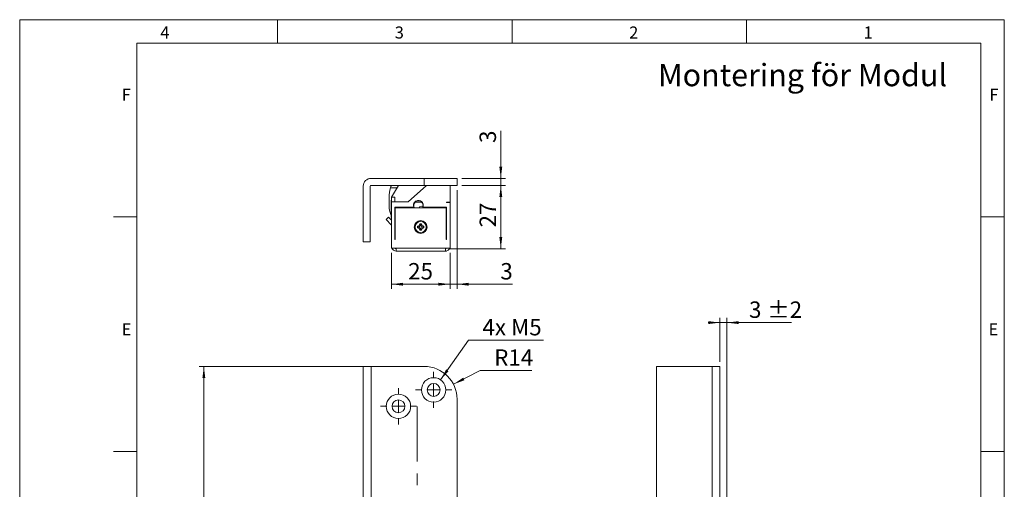
# Model space of a CAD drawing. Units: millimetres. Extents: x 0 to 210, y 0 to 297.
# Drawn here: x 0 to 210, y 197 to 297 of the extents above; entities that cross this region are included whole.
import ezdxf

# ---------------------------------------------------------------- set-up
doc = ezdxf.new("R2010")
doc.units = ezdxf.units.MM
doc.linetypes.add('CENTERX2', pattern=[20.32, 12.7, -2.54, 2.54, -2.54])
doc.styles.add('SLDTEXTSTYLE0', font='TXT', dxfattribs={"width": 0.75})
doc.styles.add('SLDTEXTSTYLE1', font='TXT', dxfattribs={"width": 0.7})
doc.dimstyles.new('SLDDIMSTYLE0', dxfattribs={"dimtxt": 3.5, "dimasz": 2.5, "dimexe": 0, "dimexo": 0.0625, "dimgap": 0.875, "dimtad": 1, "dimlfac": 2, "dimrnd": 1e-09, "dimzin": 12, "dimdsep": 46, "dimtxsty": 'SLDTEXTSTYLE0', "dimsah": 1, "dimcen": 0.09, "dimadec": 0, "dimazin": 3, "dimtfac": 1, "dimtofl": 0, "dimtmove": 0, "dimatfit": 3, "dimfxl": 0, "dimfrac": 2, "dimtolj": 1, "dimtzin": 12, "dimarcsym": 0})
doc.dimstyles.new('SLDDIMSTYLE1', dxfattribs={"dimtxt": 3.5, "dimasz": 2.5, "dimexe": 0, "dimexo": 0.0625, "dimgap": 0.875, "dimtad": 1, "dimlfac": 2, "dimrnd": 1e-09, "dimzin": 12, "dimdsep": 46, "dimtxsty": 'SLDTEXTSTYLE0', "dimsah": 1, "dimcen": 0.09, "dimadec": 0, "dimazin": 3, "dimtol": 1, "dimtp": 2, "dimtm": 2, "dimtfac": 1, "dimtdec": 0, "dimtmove": 0, "dimatfit": 0, "dimfxl": 0, "dimfrac": 2, "dimtolj": 1, "dimarcsym": 0})
doc.dimstyles.new('SLDDIMSTYLE3', dxfattribs={"dimtxt": 3.5, "dimasz": 2.5, "dimexe": 0, "dimexo": 0.0625, "dimgap": 0.875, "dimtad": 1, "dimlfac": 2, "dimrnd": 1e-09, "dimdsep": 46, "dimtxsty": 'SLDTEXTSTYLE0', "dimblk1": 'NONE', "dimblk2": 'NONE', "dimsah": 1, "dimcen": 0.09, "dimadec": 0, "dimazin": 2, "dimtfac": 1, "dimtofl": 0, "dimtmove": 0, "dimatfit": 3, "dimldrblk": 'NONE', "dimfxl": 0, "dimfrac": 2, "dimtolj": 1, "dimtzin": 12, "dimarcsym": 0})
doc.dimstyles.new('SLDDIMSTYLE4', dxfattribs={"dimtxt": 3.5, "dimasz": 2.5, "dimexe": 0, "dimexo": 0.0625, "dimgap": 0.875, "dimtad": 1, "dimlfac": 2, "dimrnd": 1e-09, "dimzin": 12, "dimdsep": 46, "dimtxsty": 'SLDTEXTSTYLE0', "dimsah": 1, "dimcen": 0.09, "dimadec": 0, "dimazin": 3, "dimtfac": 1, "dimtmove": 0, "dimatfit": 0, "dimfxl": 0, "dimfrac": 2, "dimtolj": 1, "dimtzin": 12, "dimarcsym": 0})
doc.dimstyles.new('SLDDIMSTYLE5', dxfattribs={"dimtxt": 3.5, "dimasz": 2.5, "dimexe": 0, "dimexo": 0.0625, "dimgap": 0.875, "dimtad": 0, "dimtih": 1, "dimtoh": 1, "dimlfac": 2, "dimrnd": 1e-09, "dimzin": 12, "dimdsep": 46, "dimtxsty": 'SLDTEXTSTYLE0', "dimsah": 1, "dimcen": 0, "dimadec": 0, "dimazin": 3, "dimtfac": 1, "dimtofl": 0, "dimtmove": 0, "dimatfit": 3, "dimfxl": 0, "dimfrac": 2, "dimtolj": 1, "dimtzin": 12, "dimarcsym": 0})
doc.dimstyles.new('SLDDIMSTYLE6', dxfattribs={"dimtxt": 3.5, "dimasz": 2.5, "dimexe": 0, "dimexo": 0.0625, "dimgap": 0.875, "dimtad": 0, "dimtih": 1, "dimtoh": 1, "dimlfac": 2, "dimrnd": 1e-09, "dimzin": 12, "dimdsep": 46, "dimtxsty": 'SLDTEXTSTYLE0', "dimsah": 1, "dimcen": 0, "dimadec": 0, "dimazin": 3, "dimtfac": 1, "dimtofl": 0, "dimtmove": 0, "dimatfit": 3, "dimfxl": 0, "dimfrac": 2, "dimtolj": 1, "dimtzin": 12, "dimarcsym": 0})

# ---------------------------------------------------------------- blocks, each defined once
blk = doc.blocks.new('_D_6')
at = {"color": 7, "linetype": 'Continuous', "lineweight": 0}
for p, q in [((149.35, 224.11), (149.35, 233.45)), ((150.85, 192.36), (150.85, 233.45)), ((149.35, 232.45), (146.85, 232.45)), ((149.35, 232.45), (150.85, 232.45)), ((150.85, 232.45), (164.58, 232.45))]:
    blk.add_line(p, q, dxfattribs=at)
for points in [[(149.35, 232.45), (146.85, 232.76), (146.85, 232.14)], [(150.85, 232.45), (153.35, 232.14), (153.35, 232.76)]]:
    blk.add_solid(points, dxfattribs=at)
at = {"color": 7, "linetype": 'Continuous', "lineweight": 0, "char_height": 3.5, "attachment_point": 1, "style": 'SLDTEXTSTYLE0'}
for s, insert in [('3', (155.55, 236.96)), ('±2', (159.45, 236.96))]:
    blk.add_mtext(s, dxfattribs=dict(at, insert=insert))
blk = doc.blocks.new('_D_8')
at = {"color": 7, "linetype": 'Continuous', "lineweight": 0, "insert": (84.99, 152.62), "char_height": 3.5, "attachment_point": 1, "style": 'SLDTEXTSTYLE0'}
blk.add_mtext('0', dxfattribs=at)
blk = doc.blocks.new('_NONE')
blk = doc.blocks.new('_D_14')
at = {"color": 7, "linetype": 'Continuous', "lineweight": 0}
for p, q in [((73.93, 223.11), (38.28, 223.11)), ((39.28, 223.11), (39.28, 73.11)), ((73.93, 73.11), (38.28, 73.11))]:
    blk.add_line(p, q, dxfattribs=at)
for points in [[(39.28, 223.11), (38.97, 220.61), (39.59, 220.61)], [(39.28, 73.11), (39.59, 75.61), (38.97, 75.61)]]:
    blk.add_solid(points, dxfattribs=at)
at = {"color": 7, "linetype": 'Continuous', "lineweight": 0, "insert": (34.77, 139.48), "char_height": 3.5, "attachment_point": 1, "rotation": 90, "style": 'SLDTEXTSTYLE0'}
blk.add_mtext('300', dxfattribs=at)
blk = doc.blocks.new('_D_19')
at = {"color": 7, "linetype": 'Continuous', "lineweight": 0}
for p, q in [((89.77, 220.24), (95.7, 228.72)), ((95.7, 228.72), (111.7, 228.72))]:
    blk.add_line(p, q, dxfattribs=at)
blk.add_solid([(89.77, 220.24), (91.46, 222.11), (90.95, 222.47)], dxfattribs=at)
at = {"color": 7, "linetype": 'Continuous', "lineweight": 0, "insert": (98.7, 233.23), "char_height": 3.5, "attachment_point": 1, "style": 'SLDTEXTSTYLE1'}
blk.add_mtext('4x M5', dxfattribs=at)
blk = doc.blocks.new('_D_20')
at = {"color": 7, "linetype": 'Continuous', "lineweight": 0}
for p, q in [((92.51, 219.31), (98.2, 222.24)), ((98.2, 222.24), (109.2, 222.24))]:
    blk.add_line(p, q, dxfattribs=at)
blk.add_solid([(92.51, 219.31), (94.87, 220.18), (94.59, 220.73)], dxfattribs=at)
at = {"color": 7, "linetype": 'Continuous', "lineweight": 0, "insert": (101.2, 226.75), "char_height": 3.5, "attachment_point": 1, "style": 'SLDTEXTSTYLE0'}
blk.add_mtext('R14', dxfattribs=at)
blk = doc.blocks.new('_D_22')
at = {"color": 7, "linetype": 'Continuous', "lineweight": 0}
for q in [(60.78, 175.08), (84.78, 175.08)]:
    blk.add_line((73.28, 175.08), q, dxfattribs=at)
for points in [[(73.28, 175.08), (75.78, 174.77), (75.78, 175.39)], [(84.78, 175.08), (82.28, 175.39), (82.28, 174.77)]]:
    blk.add_solid(points, dxfattribs=at)
at = {"color": 7, "linetype": 'Continuous', "lineweight": 0, "insert": (60.78, 179.59), "char_height": 3.5, "attachment_point": 1, "style": 'SLDTEXTSTYLE0'}
blk.add_mtext('23', dxfattribs=at)
blk = doc.blocks.new('SW_CENTERMARKSYMBOL_0')
at = {"color": 0, "linetype": 'Continuous', "lineweight": 0}
for p, q in [((0, 2.5), (0, 3.85)), ((-2.5, 0), (-3.85, 0)), ((0, 0), (-1.25, 0)), ((0, 0), (0, 1.25)), ((0, 0), (0, -1.25)), ((0, 0), (1.25, 0)), ((2.5, 0), (3.85, 0)), ((0, -2.5), (0, -3.85))]:
    blk.add_line(p, q, dxfattribs=at)
blk = doc.blocks.new('SW_CENTERMARKSYMBOL_1')
at = {"color": 0, "linetype": 'Continuous', "lineweight": 0}
for p, q in [((0, 2.5), (0, 3.85)), ((-2.5, 0), (-3.85, 0)), ((0, 0), (-1.25, 0)), ((0, 0), (0, 1.25)), ((0, 0), (0, -1.25)), ((0, 0), (1.25, 0)), ((2.5, 0), (3.85, 0)), ((0, -2.5), (0, -3.85))]:
    blk.add_line(p, q, dxfattribs=at)
blk = doc.blocks.new('_D_23')
at = {"color": 7, "linetype": 'Continuous', "lineweight": 0}
for p, q in [((93.28, 260.69), (93.28, 239.63)), ((91.78, 247.34), (91.78, 239.63)), ((91.78, 240.63), (89.28, 240.63)), ((93.28, 240.63), (91.78, 240.63)), ((93.28, 240.63), (105.1, 240.63))]:
    blk.add_line(p, q, dxfattribs=at)
for points in [[(91.78, 240.63), (89.28, 240.94), (89.28, 240.32)], [(93.28, 240.63), (95.78, 240.32), (95.78, 240.94)]]:
    blk.add_solid(points, dxfattribs=at)
at = {"color": 7, "linetype": 'Continuous', "lineweight": 0, "insert": (102.51, 245.14), "char_height": 3.5, "attachment_point": 1, "style": 'SLDTEXTSTYLE0'}
blk.add_mtext('3', dxfattribs=at)
blk = doc.blocks.new('_D_24')
at = {"color": 7, "linetype": 'Continuous', "lineweight": 0}
for p, q in [((79.28, 247.34), (79.28, 239.63)), ((91.78, 247.34), (91.78, 239.63)), ((91.78, 240.63), (79.28, 240.63))]:
    blk.add_line(p, q, dxfattribs=at)
for points in [[(79.28, 240.63), (81.78, 240.32), (81.78, 240.94)], [(91.78, 240.63), (89.28, 240.94), (89.28, 240.32)]]:
    blk.add_solid(points, dxfattribs=at)
at = {"color": 7, "linetype": 'Continuous', "lineweight": 0, "insert": (82.85, 245.14), "char_height": 3.5, "attachment_point": 1, "style": 'SLDTEXTSTYLE0'}
blk.add_mtext('25', dxfattribs=at)
blk = doc.blocks.new('_D_25')
at = {"color": 7, "linetype": 'Continuous', "lineweight": 0}
for p, q in [((94.28, 261.69), (103.61, 261.69)), ((102.61, 261.69), (102.61, 248.19)), ((91.78, 248.19), (103.61, 248.19))]:
    blk.add_line(p, q, dxfattribs=at)
for points in [[(102.61, 261.69), (102.3, 259.19), (102.92, 259.19)], [(102.61, 248.19), (102.92, 250.69), (102.3, 250.69)]]:
    blk.add_solid(points, dxfattribs=at)
at = {"color": 7, "linetype": 'Continuous', "lineweight": 0, "insert": (98.09, 252.73), "char_height": 3.5, "attachment_point": 1, "rotation": 90, "style": 'SLDTEXTSTYLE0'}
blk.add_mtext('27', dxfattribs=at)
blk = doc.blocks.new('_D_26')
at = {"color": 7, "linetype": 'Continuous', "lineweight": 0}
for p, q in [((102.61, 263.19), (102.61, 273.31)), ((94.28, 263.19), (103.61, 263.19)), ((102.61, 263.19), (102.61, 261.69)), ((94.28, 261.69), (103.61, 261.69)), ((102.61, 261.69), (102.61, 259.19))]:
    blk.add_line(p, q, dxfattribs=at)
for points in [[(102.61, 263.19), (102.92, 265.69), (102.3, 265.69)], [(102.61, 261.69), (102.3, 259.19), (102.92, 259.19)]]:
    blk.add_solid(points, dxfattribs=at)
at = {"color": 7, "linetype": 'Continuous', "lineweight": 0, "insert": (98.09, 270.73), "char_height": 3.5, "attachment_point": 1, "rotation": 90, "style": 'SLDTEXTSTYLE0'}
blk.add_mtext('3', dxfattribs=at)

msp = doc.modelspace()

# ---------------------------------------------------------------- linework, layer by layer
at = {"color": 7, "linetype": 'Continuous', "lineweight": 0}
for p, q in [((0, 297), (210, 297)), ((0, 0), (0, 297)), ((55, 292), (55, 297)), ((105, 292), (105, 297)), ((155, 292), (155, 297)), ((210, 297), (210, 0)), ((25, 5), (25, 292)), ((205, 292), (25, 292)), ((25, 5), (25, 292)), ((205, 292), (25, 292)), ((205, 5), (205, 292)), ((25, 285.5), (25, 279)), ((25, 255), (20, 255)), ((210, 255), (205, 255)), ((25, 205), (20, 205)), ((210, 205), (205, 205))]:
    msp.add_line(p, q, dxfattribs=at)
at = {"color": 7, "linetype": 'Continuous', "lineweight": 15}
for p, q in [((86.2828, 263.19), (74.9328, 263.19)), ((86.2828, 263.19), (86.2828, 261.69)), ((86.2828, 263.19), (93.2828, 263.19)), ((93.2828, 261.69), (93.2828, 263.19)), ((73.2828, 261.54), (73.2828, 249.69)), ((74.7828, 249.69), (74.7828, 261.54)), ((86.2828, 261.69), (74.9328, 261.69)), ((79.1008, 261.1999), (80.4874, 261.1976)), ((80.7828, 261.69), (79.2828, 259.19)), ((86.7543, 261.69), (82.8671, 258.19)), ((93.2828, 261.69), (86.2828, 261.69)), ((91.7828, 261.69), (91.7828, 258.09)), ((91.8281, 261.065), (91.7828, 261.065)), ((91.8281, 261.065), (91.8281, 257.315)), ((78.7857, 259.1557), (78.7822, 257.0683)), ((79.2828, 258.565), (79.2376, 258.565)), ((79.2376, 254.815), (79.2376, 258.565)), ((80.0328, 259.19), (79.2828, 259.19)), ((79.2828, 259.19), (79.2828, 258.19)), ((80.0328, 259.19), (80.0328, 258.19)), ((84.5816, 258.3882), (84.1371, 257.9879)), ((82.8671, 258.19), (79.2828, 258.19)), ((79.2828, 258.19), (79.2828, 248.34)), ((84.062, 257.04), (80.0328, 257.04)), ((80.0328, 257.04), (80.0328, 250.19)), ((80.0828, 250.19), (80.0828, 256.94)), ((80.0828, 256.94), (90.9828, 256.94)), ((84.2894, 258.09), (85.7763, 258.09)), ((85.7828, 257.2375), (85.2828, 257.1036)), ((85.2828, 257.1036), (85.2828, 256.94)), ((85.9994, 257.2375), (85.7828, 257.2375)), ((91.0328, 257.04), (86.0037, 257.04)), ((90.9828, 256.94), (90.9828, 250.19)), ((91.7828, 258.09), (91.0328, 258.09)), ((91.0328, 258.04), (91.0328, 258.09)), ((91.0328, 258.04), (91.7828, 258.04)), ((91.0328, 250.19), (91.0328, 257.04)), ((91.7828, 258.04), (91.7828, 258.09)), ((91.7828, 248.34), (91.7828, 258.04)), ((91.7828, 257.315), (91.8281, 257.315)), ((91.8009, 257.315), (91.8009, 254.84)), ((78.6859, 254.9299), (78.1374, 254.4184)), ((78.1374, 254.4184), (79.2157, 253.2621)), ((78.6859, 254.9299), (79.2828, 254.2897)), ((79.2376, 254.815), (79.2828, 254.815)), ((80.0328, 255.04), (80.0828, 255.04)), ((80.0828, 254.94), (80.0328, 254.94)), ((90.9828, 255.04), (91.0328, 255.04)), ((90.9978, 254.19), (90.9828, 254.1641)), ((91.0328, 254.265), (90.9978, 254.23)), ((90.9978, 254.23), (90.9978, 252.65)), ((91.8009, 254.84), (91.7828, 254.84)), ((91.8009, 254.84), (91.8009, 252.04)), ((79.2828, 254.09), (79.2648, 254.09)), ((79.2648, 252.6007), (79.2648, 254.09)), ((79.2648, 251.29), (79.2648, 252.6007)), ((80.0678, 253.48), (80.0328, 253.515)), ((80.0678, 252.6396), (80.0678, 253.48)), ((80.0828, 253.4141), (80.0678, 253.44)), ((80.0678, 251.9), (80.0678, 252.6396)), ((84.8578, 253.0127), (84.8578, 252.6173)), ((85.0853, 252.823), (84.8578, 253.0127)), ((85.0853, 252.8071), (84.8578, 252.6173)), ((85.0853, 252.823), (85.0853, 252.8071)), ((85.7305, 253.49), (85.3351, 253.49)), ((85.3351, 252.14), (85.7305, 252.14)), ((85.5408, 253.2626), (85.5249, 253.2626)), ((85.5249, 252.3675), (85.5408, 252.3675)), ((85.5408, 253.2626), (85.7305, 253.49)), ((85.5408, 252.3675), (85.7305, 252.14)), ((85.9804, 252.823), (86.2078, 253.0127)), ((85.9804, 252.8071), (85.9804, 252.823)), ((85.9804, 252.8071), (86.2078, 252.6173)), ((86.2078, 252.6173), (86.2078, 253.0127)), ((90.9828, 252.716), (90.9978, 252.69)), ((90.9978, 252.65), (91.0328, 252.615)), ((91.7828, 252.04), (91.8009, 252.04)), ((79.2648, 249.29), (79.2648, 251.3142)), ((79.2648, 251.29), (79.2828, 251.29)), ((80.0328, 251.865), (80.0678, 251.9)), ((80.0678, 251.48), (80.0328, 251.515)), ((80.0328, 250.19), (80.0828, 250.19)), ((80.0678, 251.94), (80.0828, 251.966)), ((80.0678, 250.19), (80.0678, 251.48)), ((80.0828, 251.4141), (80.0678, 251.44)), ((90.9828, 251.4053), (91.0328, 251.4224)), ((91.0328, 251.1727), (90.9828, 251.1897)), ((90.9828, 250.19), (91.0328, 250.19)), ((73.2828, 249.69), (74.7828, 249.69)), ((79.2648, 249.29), (79.2828, 249.29)), ((79.2828, 248.34), (80.2828, 248.34)), ((80.2828, 248.34), (90.7828, 248.34)), ((80.2828, 248.34), (80.2828, 247.69)), ((90.7828, 248.34), (91.7828, 248.34)), ((90.7828, 247.69), (90.7828, 248.34)), ((80.2828, 247.69), (90.7828, 247.69)), ((90.7828, 247.69), (91.0328, 247.69)), ((91.0328, 247.7218), (91.0328, 247.69)), ((73.2828, 223.108), (73.2828, 154.358)), ((73.2828, 223.108), (74.9328, 223.108)), ((74.9328, 154.358), (74.9328, 223.108)), ((86.2828, 223.108), (74.9328, 223.108)), ((135.8531, 73.108), (135.8531, 223.108)), ((135.8531, 223.108), (147.7031, 223.108)), ((147.7031, 223.108), (147.7031, 154.358)), ((147.7031, 223.108), (149.3531, 223.108)), ((149.3531, 154.358), (149.3531, 223.108)), ((93.2828, 216.108), (93.2828, 80.108))]:
    msp.add_line(p, q, dxfattribs=at)
at = {"color": 102, "linetype": 'Continuous', "lineweight": 15}
for p, q in [((79.0162, 255.825), (79.2376, 255.8246)), ((79.2157, 253.2621), (79.2648, 253.3079))]:
    msp.add_line(p, q, dxfattribs=at)
at = {"color": 7, "linetype": 'CENTERX2', "lineweight": 0}
msp.add_line((84.7828, 80.9463), (84.7828, 214.5912), dxfattribs=at)
at = {"color": 7, "linetype": 'Continuous', "lineweight": 15, "flags": 128}
msp.add_lwpolyline([(85.9133, 256.94), (86.011, 257.1785), (86.0366, 257.5727)], dxfattribs=at)
at = {"color": 7, "linetype": 'Continuous', "lineweight": 15}
for centre, radius in [((85.5328, 252.815), 1.375), ((85.5328, 252.815), 1.175), ((88.2828, 218.108), 2.6), ((88.2828, 218.108), 1.375), ((80.7828, 214.608), 2.6), ((80.7828, 214.608), 1.375)]:
    msp.add_circle(centre, radius, dxfattribs=at)
for centre, radius, start, end in [((74.9328, 261.54), 1.65, 90, 180), ((74.9328, 261.54), 0.15, 90, 180), ((85.6464, 259.1444), 6.8607, 162.566024, 179.905127), ((85.6464, 259.1444), 6.8607, 158.219435, 162.566024), ((88.5366, 259.6842), 8.1118, 165.683995, 167.798508), ((85.0328, 257.44), 1.05, 337.607312, 202.392688), ((85.0328, 257.44), 0.9875, 90, 210.419622), ((85.0328, 257.44), 1.0125, 7.529421, 125.757171), ((85.0328, 257.44), 1.025, 330.803596, 121.096497), ((85.0328, 257.44), 0.9875, 329.580378, 90), ((82.1721, 257.0627), 3.3899, 179.905127, 201.4145), ((85.0328, 257.44), 1.025, 142.903503, 209.196404), ((85.0328, 257.44), 1.0125, 138.242829, 209.592442), ((85.0328, 257.44), 1.05, 202.392688, 208.43689), ((85.0328, 257.44), 1.05, 331.56311, 337.607312), ((79.0328, 253.0916), 0.25, 21.905036, 43), ((84.8578, 253.49), 0.4773, 270, 0), ((84.8578, 252.14), 0.4773, 0, 90), ((84.8578, 253.49), 0.7048, 288.83053, 341.16947), ((84.8578, 252.14), 0.7048, 18.83053, 71.16947), ((86.2078, 253.49), 0.7048, 198.83053, 251.16947), ((86.2078, 252.14), 0.7048, 108.83053, 161.16947), ((86.2078, 253.49), 0.4773, 180, 270), ((86.2078, 252.14), 0.4773, 90, 180), ((80.2828, 248.69), 1, 200.487315, 270), ((80.2828, 248.69), 0.5, 224.427004, 270), ((90.7828, 248.69), 0.5, 270, 315.572996), ((90.7828, 248.69), 1, 270, 339.512685), ((86.2828, 216.108), 7, 0, 90)]:
    msp.add_arc(centre, radius, start, end, dxfattribs=at)
for points, knots in [([(79.2376, 255.3751), (79.2095, 255.4213), (79.1286, 255.5545), (79.0606, 255.7181), (79.0162, 255.825)], [0, 0, 0, 0, 0.34686873, 1, 1, 1, 1]), ([(85.5249, 253.2626), (85.4969, 253.3008), (85.4409, 253.3773), (85.3704, 253.4524), (85.3351, 253.49)], [0, 0, 0, 0, 0.49958778, 1, 1, 1, 1]), ([(85.5249, 252.3675), (85.4969, 252.3293), (85.4409, 252.2528), (85.3704, 252.1776), (85.3351, 252.14)], [0, 0, 0, 0, 0.49958778, 1, 1, 1, 1])]:
    msp.add_open_spline(points, degree=3, knots=knots, dxfattribs=at)

# ---------------------------------------------------------------- block references
at = {"color": 7, "linetype": 'Continuous', "lineweight": 0}
for name, p in [('SW_CENTERMARKSYMBOL_1', (88.2828, 218.108)), ('SW_CENTERMARKSYMBOL_0', (80.7828, 214.608))]:
    msp.add_blockref(name, p, dxfattribs=at)

# ---------------------------------------------------------------- texts
at = {"color": 7, "linetype": 'Continuous', "lineweight": 0, "attachment_point": 1, "style": 'SLDTEXTSTYLE0'}
for s, insert, char_height in [('4', (30, 295.5532), 2.5625), ('3', (80, 295.5532), 2.5625), ('2', (130, 295.5532), 2.5625), ('1', (180, 295.5532), 2.5625), ('Montering för Modul', (136.1207, 287.5909), 4.7625), ('F', (21.75, 282.3032), 2.5625), ('F', (206.8143, 282.3032), 2.5625), ('E', (21.75, 232.3032), 2.5625), ('E', (206.6334, 232.3032), 2.5625)]:
    msp.add_mtext(s, dxfattribs=dict(at, insert=insert, char_height=char_height))

# ---------------------------------------------------------------- dimensions: what is measured, and where the dimension line sits
at = {"color": 7, "linetype": 'Continuous', "lineweight": 0}
for base, p1, p2, angle, dimstyle, picture, middle in [((102.6051, 261.69), (93.2828, 263.19), (93.2828, 261.69), 90, 'SLDDIMSTYLE4', '_D_26', (102.6051, 272.0209)), ((102.6051, 248.19), (93.2828, 261.69), (90.7828, 248.19), 90, 'SLDDIMSTYLE0', '_D_25', (102.6051, 255.3207)), ((39.2828, 73.108), (74.9328, 223.108), (74.9328, 73.108), 270, 'SLDDIMSTYLE0', '_D_14', (39.2828, 143.358)), ((84.7828, 175.0779), (73.2828, 223.108), (84.7828, 214.5912), 0, 'SLDDIMSTYLE0', '_D_22', (63.3686, 175.0779)), ((86.2828, 148.108), (86.2828, 73.108), (86.2828, 223.108), 90, 'SLDDIMSTYLE3', '_D_8', (86.2828, 148.108))]:
    dim = msp.add_linear_dim(base=base, p1=p1, p2=p2, angle=angle, dimstyle=dimstyle, dxfattribs=at)
    dim.commit()
    dim.dimension.update_dxf_attribs({"geometry": picture, "text_midpoint": middle, "dimtype": 160})
for base, p1, p2, dimstyle, picture, middle in [((91.7828, 240.6278), (93.2828, 261.69), (91.7828, 248.34), 'SLDDIMSTYLE4', '_D_23', (103.8071, 240.6278)), ((79.2828, 240.6278), (91.7828, 248.34), (79.2828, 248.34), 'SLDDIMSTYLE0', '_D_24', (85.4329, 240.6278)), ((150.8531, 232.445), (149.3531, 223.108), (150.8531, 191.358), 'SLDDIMSTYLE1', '_D_6', (160.064, 232.445))]:
    dim = msp.add_linear_dim(base=base, p1=p1, p2=p2, dimstyle=dimstyle, dxfattribs=at)
    dim.commit()
    dim.dimension.update_dxf_attribs({"geometry": picture, "text_midpoint": middle, "dimtype": 160})
dim = msp.add_radius_dim(center=(88.2828, 218.108), mpoint=(89.7727, 220.2388), text='4x M5', dimstyle='SLDDIMSTYLE5', override={"dimpost": '<>'}, dxfattribs=at)
dim.commit()
dim.dimension.update_dxf_attribs({"geometry": '_D_19', "text_midpoint": (105.2012, 231.5009), "dimtype": 164})
dim = msp.add_radius_dim(center=(86.2828, 216.108), mpoint=(92.5068, 219.3114), dimstyle='SLDDIMSTYLE6', dxfattribs=at)
dim.commit()
dim.dimension.update_dxf_attribs({"geometry": '_D_20', "text_midpoint": (105.2012, 225.0188), "dimtype": 164})

doc.saveas('drawing.dxf')
